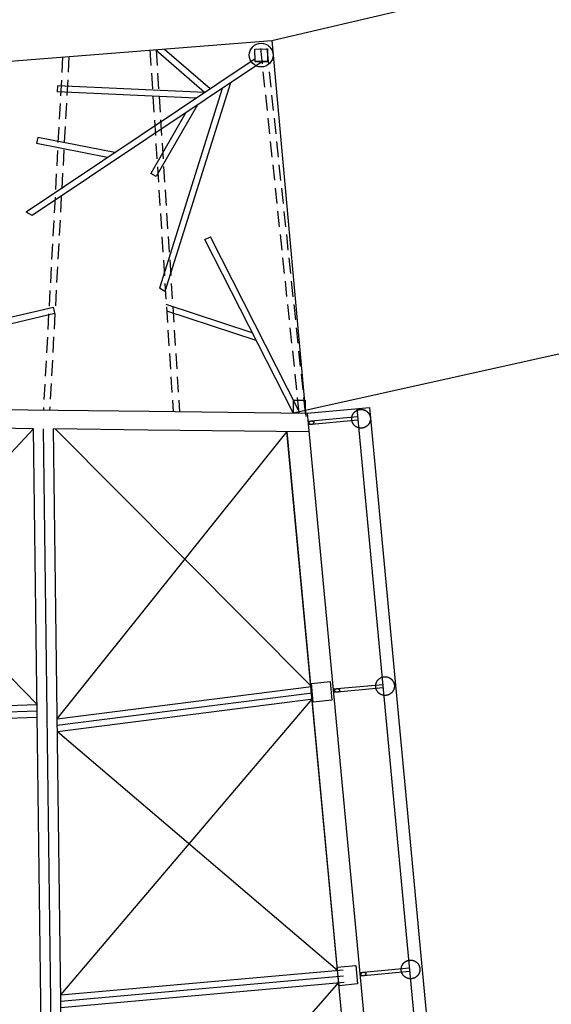
# Model space of a CAD drawing. Units: millimetres. Extents: x -83618 to -83383, y -43200 to -43035.
# Drawn here: x -83482 to -83473, y -43136 to -43121 of the extents above; entities that cross this region are included whole.
import ezdxf

# ---------------------------------------------------------------- set-up
doc = ezdxf.new("R2010")
doc.units = ezdxf.units.MM
doc.header["$MEASUREMENT"] = 0
doc.linetypes.add('HIDDEN', pattern=[0.375, 0.25, -0.125])
for name, color, linetype in [('Campitura', 8, 'Continuous'), ('Fabbricati', 232, 'Continuous'), ('Proiezioni-prospetto', 161, 'Continuous'), ('Prospetto', 7, 'Continuous'), ('Struttura galleria', 4, 'Continuous'), ('Struttura palestra', 4, 'Continuous')]:
    doc.layers.add(name, color=color, linetype=linetype)

# ---------------------------------------------------------------- blocks, each defined once
blk = doc.blocks.new('CC')
at = {"layer": 'Prospetto', "color": 232}
for p, q in [((67.638, 39.955), (73.518, 40.415)), ((73.518, 40.415), (74.061, 34.39)), ((68.564, 34.506), (71.553, 34.473)), ((71.553, 34.473), (74.085, 34.445)), ((74.085, 34.445), (75.081, 34.533)), ((74.085, 34.445), (75.272, 21.791)), ((74.882, 34.514), (76.075, 21.796)), ((75.081, 34.533), (76.274, 21.815)), ((74.097, 34.316), (74.893, 34.39)), ((74.899, 34.331), (74.102, 34.256)), ((69.697, 34.194), (68.561, 34.207)), ((69.989, 11.552), (69.697, 34.194)), ((70.309, 11.554), (70.017, 34.194)), ((74.113, 34.144), (71.531, 34.173)), ((74.921, 21.783), (73.761, 34.148)), ((74.5, 30.025), (75.296, 30.098)), ((75.301, 30.044), (74.505, 29.965)), ((74.926, 25.48), (75.723, 25.554)), ((75.728, 25.494), (74.932, 25.42))]:
    blk.add_line(p, q, dxfattribs=at)

msp = doc.modelspace()

# ---------------------------------------------------------------- linework, layer by layer
at = {"layer": 'Campitura', "linetype": 'Continuous'}
msp.add_circle((-83477.932, -43121.1), 0.19, dxfattribs=at)
at = {"layer": 'Fabbricati'}
for p, q in [((-83477.194, -43126.836), (-83476.006, -43139.49)), ((-83476.397, -43126.767), (-83475.203, -43139.485)), ((-83476.198, -43126.748), (-83475.004, -43139.466)), ((-83479.748, -43127.108), (-83481.262, -43127.087)), ((-83476.357, -43139.498), (-83477.517, -43127.133)), ((-83476.044, -43131.098), (-83476.041, -43131.095)), ((-83476.041, -43131.095), (-83476.038, -43131.093)), ((-83476.038, -43131.093), (-83476.035, -43131.09)), ((-83476.035, -43131.09), (-83476.032, -43131.088)), ((-83476.032, -43131.088), (-83476.029, -43131.086)), ((-83476.029, -43131.086), (-83476.026, -43131.084)), ((-83476.026, -43131.084), (-83476.022, -43131.082)), ((-83476.022, -43131.082), (-83476.019, -43131.08)), ((-83476.019, -43131.08), (-83476.016, -43131.078)), ((-83476.016, -43131.078), (-83476.012, -43131.076)), ((-83476.012, -43131.076), (-83476.009, -43131.075)), ((-83476.009, -43131.075), (-83476.006, -43131.073)), ((-83476.006, -43131.073), (-83476.002, -43131.072)), ((-83476.002, -43131.072), (-83475.999, -43131.071)), ((-83475.999, -43131.071), (-83475.995, -43131.069)), ((-83475.995, -43131.069), (-83475.992, -43131.068)), ((-83475.992, -43131.068), (-83475.988, -43131.067)), ((-83475.988, -43131.067), (-83475.985, -43131.066)), ((-83475.985, -43131.066), (-83475.981, -43131.065)), ((-83475.981, -43131.065), (-83475.978, -43131.064)), ((-83475.978, -43131.064), (-83475.975, -43131.064)), ((-83475.975, -43131.064), (-83475.971, -43131.063)), ((-83475.971, -43131.063), (-83475.968, -43131.063)), ((-83475.968, -43131.063), (-83475.964, -43131.062)), ((-83475.964, -43131.062), (-83475.961, -43131.062)), ((-83475.961, -43131.062), (-83475.957, -43131.061)), ((-83475.957, -43131.061), (-83475.954, -43131.061)), ((-83475.954, -43131.061), (-83475.951, -43131.061)), ((-83475.951, -43131.061), (-83475.947, -43131.061)), ((-83475.947, -43131.061), (-83475.944, -43131.061)), ((-83475.944, -43131.061), (-83475.941, -43131.061)), ((-83475.941, -43131.061), (-83475.937, -43131.061)), ((-83475.937, -43131.061), (-83475.934, -43131.062)), ((-83475.934, -43131.062), (-83475.93, -43131.062)), ((-83475.93, -43131.062), (-83475.927, -43131.062)), ((-83475.927, -43131.062), (-83475.923, -43131.063)), ((-83475.923, -43131.063), (-83475.92, -43131.063)), ((-83475.92, -43131.063), (-83475.916, -43131.064)), ((-83475.916, -43131.064), (-83475.913, -43131.065)), ((-83475.913, -43131.065), (-83475.909, -43131.066)), ((-83475.909, -43131.066), (-83475.906, -43131.067)), ((-83475.906, -43131.067), (-83475.902, -43131.068)), ((-83475.902, -43131.068), (-83475.899, -43131.069)), ((-83475.899, -43131.069), (-83475.895, -43131.07)), ((-83475.895, -43131.07), (-83475.892, -43131.071)), ((-83475.892, -43131.071), (-83475.888, -43131.073)), ((-83475.888, -43131.073), (-83475.885, -43131.074)), ((-83475.885, -43131.074), (-83475.881, -43131.076)), ((-83475.881, -43131.076), (-83475.878, -43131.077)), ((-83475.878, -43131.077), (-83475.875, -43131.079)), ((-83475.875, -43131.079), (-83475.871, -43131.081)), ((-83475.871, -43131.081), (-83475.868, -43131.083)), ((-83475.868, -43131.083), (-83475.865, -43131.085)), ((-83475.865, -43131.085), (-83475.862, -43131.087)), ((-83475.862, -43131.087), (-83475.858, -43131.089)), ((-83475.858, -43131.089), (-83475.855, -43131.092)), ((-83475.855, -43131.092), (-83475.852, -43131.094)), ((-83475.852, -43131.094), (-83475.849, -43131.097)), ((-83475.849, -43131.097), (-83475.846, -43131.099)), ((-83477.127, -43131.168), (-83476.828, -43131.14)), ((-83477.099, -43131.467), (-83477.127, -43131.168)), ((-83476.828, -43131.14), (-83476.801, -43131.439)), ((-83476.096, -43131.199), (-83476.095, -43131.195)), ((-83476.096, -43131.202), (-83476.096, -43131.199)), ((-83476.096, -43131.206), (-83476.096, -43131.202)), ((-83476.096, -43131.209), (-83476.096, -43131.206)), ((-83476.096, -43131.212), (-83476.096, -43131.209)), ((-83476.096, -43131.216), (-83476.096, -43131.212)), ((-83476.096, -43131.219), (-83476.096, -43131.216)), ((-83476.096, -43131.222), (-83476.096, -43131.219)), ((-83476.095, -43131.226), (-83476.096, -43131.222)), ((-83476.095, -43131.192), (-83476.094, -43131.188)), ((-83476.095, -43131.195), (-83476.095, -43131.192)), ((-83476.095, -43131.229), (-83476.095, -43131.226)), ((-83476.095, -43131.233), (-83476.095, -43131.229)), ((-83476.094, -43131.236), (-83476.095, -43131.233)), ((-83476.094, -43131.185), (-83476.093, -43131.181)), ((-83476.094, -43131.188), (-83476.094, -43131.185)), ((-83476.093, -43131.239), (-83476.094, -43131.236)), ((-83476.093, -43131.181), (-83476.092, -43131.178)), ((-83476.093, -43131.243), (-83476.093, -43131.239)), ((-83476.092, -43131.246), (-83476.093, -43131.243)), ((-83476.092, -43131.174), (-83476.091, -43131.171)), ((-83476.092, -43131.178), (-83476.092, -43131.174)), ((-83476.091, -43131.25), (-83476.092, -43131.246)), ((-83476.091, -43131.171), (-83476.09, -43131.167)), ((-83476.09, -43131.253), (-83476.091, -43131.25)), ((-83476.09, -43131.167), (-83476.088, -43131.164)), ((-83476.089, -43131.257), (-83476.09, -43131.253)), ((-83476.088, -43131.164), (-83476.087, -43131.16)), ((-83476.087, -43131.16), (-83476.086, -43131.157)), ((-83476.086, -43131.157), (-83476.085, -43131.153)), ((-83476.085, -43131.153), (-83476.083, -43131.15)), ((-83476.083, -43131.15), (-83476.081, -43131.146)), ((-83476.081, -43131.146), (-83476.08, -43131.143)), ((-83476.08, -43131.143), (-83476.078, -43131.14)), ((-83476.078, -43131.14), (-83476.076, -43131.136)), ((-83476.076, -43131.136), (-83476.074, -43131.133)), ((-83476.074, -43131.133), (-83476.072, -43131.13)), ((-83476.072, -43131.13), (-83476.07, -43131.126)), ((-83476.07, -43131.126), (-83476.068, -43131.123)), ((-83476.068, -43131.123), (-83476.065, -43131.12)), ((-83476.065, -43131.12), (-83476.063, -43131.117)), ((-83476.063, -43131.117), (-83476.061, -43131.114)), ((-83476.061, -43131.114), (-83476.058, -43131.111)), ((-83476.058, -43131.111), (-83476.055, -43131.108)), ((-83476.055, -43131.108), (-83476.053, -43131.105)), ((-83476.053, -43131.105), (-83476.05, -43131.103)), ((-83476.05, -43131.103), (-83476.047, -43131.1)), ((-83476.047, -43131.1), (-83476.044, -43131.098)), ((-83475.846, -43131.099), (-83475.843, -43131.102)), ((-83475.843, -43131.102), (-83475.841, -43131.104)), ((-83475.841, -43131.104), (-83475.838, -43131.107)), ((-83475.838, -43131.107), (-83475.835, -43131.11)), ((-83475.835, -43131.11), (-83475.833, -43131.113)), ((-83475.833, -43131.113), (-83475.83, -43131.116)), ((-83475.83, -43131.116), (-83475.828, -43131.119)), ((-83475.828, -43131.119), (-83475.825, -43131.122)), ((-83475.825, -43131.122), (-83475.823, -43131.125)), ((-83475.823, -43131.125), (-83475.821, -43131.128)), ((-83475.821, -43131.128), (-83475.819, -43131.131)), ((-83475.819, -43131.131), (-83475.817, -43131.135)), ((-83475.817, -43131.135), (-83475.815, -43131.138)), ((-83475.815, -43131.138), (-83475.813, -43131.141)), ((-83475.813, -43131.141), (-83475.812, -43131.145)), ((-83475.812, -43131.145), (-83475.81, -43131.148)), ((-83475.81, -43131.148), (-83475.808, -43131.151)), ((-83475.808, -43131.151), (-83475.807, -43131.155)), ((-83475.807, -43131.155), (-83475.806, -43131.158)), ((-83475.806, -43131.158), (-83475.804, -43131.162)), ((-83475.804, -43131.162), (-83475.803, -43131.165)), ((-83475.803, -43131.255), (-83475.804, -43131.258)), ((-83475.803, -43131.165), (-83475.802, -43131.169)), ((-83475.802, -43131.251), (-83475.803, -43131.255)), ((-83475.802, -43131.169), (-83475.801, -43131.172)), ((-83475.801, -43131.248), (-83475.802, -43131.251)), ((-83475.801, -43131.172), (-83475.8, -43131.176)), ((-83475.8, -43131.244), (-83475.801, -43131.248)), ((-83475.8, -43131.176), (-83475.8, -43131.179)), ((-83475.8, -43131.179), (-83475.799, -43131.183)), ((-83475.799, -43131.241), (-83475.8, -43131.244)), ((-83475.799, -43131.183), (-83475.798, -43131.186)), ((-83475.798, -43131.237), (-83475.799, -43131.241)), ((-83475.798, -43131.186), (-83475.798, -43131.189)), ((-83475.798, -43131.189), (-83475.797, -43131.193)), ((-83475.797, -43131.23), (-83475.798, -43131.234)), ((-83475.798, -43131.234), (-83475.798, -43131.237)), ((-83475.797, -43131.193), (-83475.797, -43131.196)), ((-83475.797, -43131.196), (-83475.797, -43131.2)), ((-83475.797, -43131.2), (-83475.796, -43131.203)), ((-83475.796, -43131.22), (-83475.797, -43131.223)), ((-83475.797, -43131.223), (-83475.797, -43131.227)), ((-83475.797, -43131.227), (-83475.797, -43131.23)), ((-83475.796, -43131.203), (-83475.796, -43131.206)), ((-83475.796, -43131.206), (-83475.796, -43131.21)), ((-83475.796, -43131.21), (-83475.796, -43131.213)), ((-83475.796, -43131.213), (-83475.796, -43131.216)), ((-83475.796, -43131.216), (-83475.796, -43131.22)), ((-83476.088, -43131.26), (-83476.089, -43131.257)), ((-83476.087, -43131.264), (-83476.088, -43131.26)), ((-83476.085, -43131.267), (-83476.087, -43131.264)), ((-83476.084, -43131.271), (-83476.085, -43131.267)), ((-83476.082, -43131.274), (-83476.084, -43131.271)), ((-83476.081, -43131.277), (-83476.082, -43131.274)), ((-83476.079, -43131.281), (-83476.081, -43131.277)), ((-83476.077, -43131.284), (-83476.079, -43131.281)), ((-83476.075, -43131.287), (-83476.077, -43131.284)), ((-83476.073, -43131.291), (-83476.075, -43131.287)), ((-83476.071, -43131.294), (-83476.073, -43131.291)), ((-83476.069, -43131.297), (-83476.071, -43131.294)), ((-83476.067, -43131.3), (-83476.069, -43131.297)), ((-83476.064, -43131.303), (-83476.067, -43131.3)), ((-83476.062, -43131.306), (-83476.064, -43131.303)), ((-83476.06, -43131.309), (-83476.062, -43131.306)), ((-83476.057, -43131.312), (-83476.06, -43131.309)), ((-83476.054, -43131.315), (-83476.057, -43131.312)), ((-83476.052, -43131.318), (-83476.054, -43131.315)), ((-83476.049, -43131.32), (-83476.052, -43131.318)), ((-83476.046, -43131.323), (-83476.049, -43131.32)), ((-83476.043, -43131.325), (-83476.046, -43131.323)), ((-83476.04, -43131.328), (-83476.043, -43131.325)), ((-83476.037, -43131.33), (-83476.04, -43131.328)), ((-83476.034, -43131.333), (-83476.037, -43131.33)), ((-83476.031, -43131.335), (-83476.034, -43131.333)), ((-83476.028, -43131.337), (-83476.031, -43131.335)), ((-83476.024, -43131.339), (-83476.028, -43131.337)), ((-83476.021, -43131.341), (-83476.024, -43131.339)), ((-83476.018, -43131.343), (-83476.021, -43131.341)), ((-83476.014, -43131.345), (-83476.018, -43131.343)), ((-83476.011, -43131.346), (-83476.014, -43131.345)), ((-83476.007, -43131.348), (-83476.011, -43131.346)), ((-83476.004, -43131.349), (-83476.007, -43131.348)), ((-83476, -43131.351), (-83476.004, -43131.349)), ((-83475.997, -43131.352), (-83476, -43131.351)), ((-83475.993, -43131.353), (-83475.997, -43131.352)), ((-83475.99, -43131.354), (-83475.993, -43131.353)), ((-83475.986, -43131.355), (-83475.99, -43131.354)), ((-83475.983, -43131.356), (-83475.986, -43131.355)), ((-83475.979, -43131.357), (-83475.983, -43131.356)), ((-83475.976, -43131.358), (-83475.979, -43131.357)), ((-83475.972, -43131.359), (-83475.976, -43131.358)), ((-83475.969, -43131.359), (-83475.972, -43131.359)), ((-83475.965, -43131.36), (-83475.969, -43131.359)), ((-83475.962, -43131.36), (-83475.965, -43131.36)), ((-83475.958, -43131.361), (-83475.962, -43131.36)), ((-83475.955, -43131.361), (-83475.958, -43131.361)), ((-83475.952, -43131.361), (-83475.955, -43131.361)), ((-83475.948, -43131.361), (-83475.952, -43131.361)), ((-83475.945, -43131.361), (-83475.948, -43131.361)), ((-83475.941, -43131.361), (-83475.945, -43131.361)), ((-83475.938, -43131.361), (-83475.941, -43131.361)), ((-83475.935, -43131.361), (-83475.938, -43131.361)), ((-83475.931, -43131.36), (-83475.935, -43131.361)), ((-83475.928, -43131.36), (-83475.931, -43131.36)), ((-83475.925, -43131.359), (-83475.928, -43131.36)), ((-83475.921, -43131.359), (-83475.925, -43131.359)), ((-83475.918, -43131.358), (-83475.921, -43131.359)), ((-83475.914, -43131.358), (-83475.918, -43131.358)), ((-83475.911, -43131.357), (-83475.914, -43131.358)), ((-83475.907, -43131.356), (-83475.911, -43131.357)), ((-83475.904, -43131.355), (-83475.907, -43131.356)), ((-83475.9, -43131.354), (-83475.904, -43131.355)), ((-83475.897, -43131.353), (-83475.9, -43131.354)), ((-83475.893, -43131.351), (-83475.897, -43131.353)), ((-83475.89, -43131.35), (-83475.893, -43131.351)), ((-83475.887, -43131.349), (-83475.89, -43131.35)), ((-83475.883, -43131.347), (-83475.887, -43131.349)), ((-83475.88, -43131.346), (-83475.883, -43131.347)), ((-83475.876, -43131.344), (-83475.88, -43131.346)), ((-83475.873, -43131.342), (-83475.876, -43131.344)), ((-83475.87, -43131.34), (-83475.873, -43131.342)), ((-83475.867, -43131.338), (-83475.87, -43131.34)), ((-83475.863, -43131.336), (-83475.867, -43131.338)), ((-83475.86, -43131.334), (-83475.863, -43131.336)), ((-83475.857, -43131.332), (-83475.86, -43131.334)), ((-83475.854, -43131.329), (-83475.857, -43131.332)), ((-83475.851, -43131.327), (-83475.854, -43131.329)), ((-83475.848, -43131.324), (-83475.851, -43131.327)), ((-83475.845, -43131.322), (-83475.848, -43131.324)), ((-83475.842, -43131.319), (-83475.845, -43131.322)), ((-83475.84, -43131.317), (-83475.842, -43131.319)), ((-83475.837, -43131.314), (-83475.84, -43131.317)), ((-83475.834, -43131.311), (-83475.837, -43131.314)), ((-83475.832, -43131.308), (-83475.834, -43131.311)), ((-83475.829, -43131.305), (-83475.832, -43131.308)), ((-83475.827, -43131.302), (-83475.829, -43131.305)), ((-83475.824, -43131.299), (-83475.827, -43131.302)), ((-83475.822, -43131.296), (-83475.824, -43131.299)), ((-83475.82, -43131.292), (-83475.822, -43131.296)), ((-83475.818, -43131.289), (-83475.82, -43131.292)), ((-83475.816, -43131.286), (-83475.818, -43131.289)), ((-83475.814, -43131.282), (-83475.816, -43131.286)), ((-83475.812, -43131.279), (-83475.814, -43131.282)), ((-83475.811, -43131.276), (-83475.812, -43131.279)), ((-83475.809, -43131.272), (-83475.811, -43131.276)), ((-83475.808, -43131.269), (-83475.809, -43131.272)), ((-83475.806, -43131.265), (-83475.808, -43131.269)), ((-83475.805, -43131.262), (-83475.806, -43131.265)), ((-83475.804, -43131.258), (-83475.805, -43131.262)), ((-83476.801, -43131.439), (-83477.099, -43131.467)), ((-83476.712, -43135.714), (-83476.413, -43135.686)), ((-83476.684, -43136.012), (-83476.712, -43135.714)), ((-83476.413, -43135.686), (-83476.386, -43135.985)), ((-83476.386, -43135.985), (-83476.684, -43136.012))]:
    msp.add_line(p, q, dxfattribs=at)
at = {"layer": 'Fabbricati', "flags": 128}
for points in [[(-83476.354, -43126.779), (-83476.351, -43126.779), (-83476.348, -43126.778), (-83476.344, -43126.778), (-83476.341, -43126.778), (-83476.337, -43126.777), (-83476.334, -43126.777), (-83476.33, -43126.777), (-83476.327, -43126.777), (-83476.323, -43126.778), (-83476.32, -43126.778), (-83476.316, -43126.778), (-83476.313, -43126.778), (-83476.309, -43126.779), (-83476.305, -43126.78), (-83476.302, -43126.78), (-83476.298, -43126.781), (-83476.294, -43126.782), (-83476.291, -43126.783), (-83476.287, -43126.784), (-83476.284, -43126.785), (-83476.28, -43126.786), (-83476.276, -43126.788), (-83476.273, -43126.789), (-83476.269, -43126.791), (-83476.266, -43126.792), (-83476.262, -43126.794), (-83476.259, -43126.796), (-83476.256, -43126.798), (-83476.252, -43126.8), (-83476.249, -43126.802), (-83476.246, -43126.804), (-83476.243, -43126.806), (-83476.239, -43126.808), (-83476.236, -43126.811), (-83476.233, -43126.813), (-83476.231, -43126.816), (-83476.228, -43126.819), (-83476.225, -43126.821), (-83476.222, -43126.824), (-83476.22, -43126.827), (-83476.217, -43126.83), (-83476.215, -43126.833), (-83476.212, -43126.836), (-83476.21, -43126.839), (-83476.208, -43126.842), (-83476.206, -43126.845), (-83476.204, -43126.848), (-83476.202, -43126.851), (-83476.2, -43126.854), (-83476.198, -43126.858), (-83476.196, -43126.861), (-83476.195, -43126.864), (-83476.193, -43126.868), (-83476.192, -43126.871), (-83476.191, -43126.874), (-83476.189, -43126.878), (-83476.188, -43126.881), (-83476.187, -43126.884), (-83476.186, -43126.888), (-83476.185, -43126.891), (-83476.185, -43126.894), (-83476.184, -43126.898), (-83476.183, -43126.901), (-83476.183, -43126.904), (-83476.182, -43126.907), (-83476.182, -43126.911), (-83476.182, -43126.914), (-83476.181, -43126.918), (-83476.181, -43126.921), (-83476.181, -43126.924), (-83476.181, -43126.928), (-83476.181, -43126.931), (-83476.181, -43126.935), (-83476.181, -43126.939), (-83476.182, -43126.942), (-83476.182, -43126.946), (-83476.183, -43126.949), (-83476.183, -43126.953), (-83476.184, -43126.957), (-83476.185, -43126.96), (-83476.186, -43126.964), (-83476.186, -43126.968), (-83476.188, -43126.971), (-83476.189, -43126.975), (-83476.19, -43126.978), (-83476.191, -43126.982), (-83476.193, -43126.985), (-83476.194, -43126.989), (-83476.196, -43126.992), (-83476.198, -43126.996), (-83476.199, -43126.999), (-83476.201, -43127.003), (-83476.203, -43127.006), (-83476.205, -43127.009), (-83476.208, -43127.013), (-83476.21, -43127.016), (-83476.212, -43127.019), (-83476.215, -43127.022), (-83476.217, -43127.025), (-83476.22, -43127.028), (-83476.222, -43127.031), (-83476.225, -43127.033), (-83476.228, -43127.036), (-83476.23, -43127.039), (-83476.233, -43127.041), (-83476.236, -43127.044), (-83476.239, -43127.046), (-83476.242, -43127.048), (-83476.245, -43127.051), (-83476.249, -43127.053), (-83476.252, -43127.055), (-83476.255, -43127.057), (-83476.258, -43127.058), (-83476.261, -43127.06), (-83476.265, -43127.062), (-83476.268, -43127.063), (-83476.271, -43127.065), (-83476.275, -43127.066), (-83476.278, -43127.068), (-83476.281, -43127.069), (-83476.285, -43127.07), (-83476.288, -43127.071), (-83476.291, -43127.072), (-83476.295, -43127.073), (-83476.298, -43127.074), (-83476.301, -43127.074), (-83476.305, -43127.075), (-83476.308, -43127.076), (-83476.311, -43127.076), (-83476.314, -43127.076), (-83476.318, -43127.077), (-83476.321, -43127.077), (-83476.325, -43127.077), (-83476.328, -43127.077), (-83476.332, -43127.077), (-83476.335, -43127.077), (-83476.339, -43127.077), (-83476.342, -43127.077), (-83476.346, -43127.077), (-83476.349, -43127.076), (-83476.353, -43127.076), (-83476.357, -43127.075), (-83476.36, -43127.074), (-83476.364, -43127.074), (-83476.368, -43127.073), (-83476.371, -43127.072), (-83476.375, -43127.071), (-83476.378, -43127.07), (-83476.382, -43127.068), (-83476.386, -43127.067), (-83476.389, -43127.066), (-83476.393, -43127.064), (-83476.396, -43127.062), (-83476.4, -43127.061), (-83476.403, -43127.059), (-83476.406, -43127.057), (-83476.41, -43127.055), (-83476.413, -43127.053), (-83476.416, -43127.051), (-83476.419, -43127.049), (-83476.422, -43127.046), (-83476.426, -43127.044), (-83476.429, -43127.041), (-83476.431, -43127.039), (-83476.434, -43127.036), (-83476.437, -43127.033), (-83476.44, -43127.031), (-83476.442, -43127.028), (-83476.445, -43127.025), (-83476.447, -43127.022), (-83476.45, -43127.019), (-83476.452, -43127.016), (-83476.454, -43127.013), (-83476.456, -43127.01), (-83476.458, -43127.007), (-83476.46, -43127.003), (-83476.462, -43127), (-83476.464, -43126.997), (-83476.466, -43126.994), (-83476.467, -43126.99), (-83476.469, -43126.987), (-83476.47, -43126.984), (-83476.471, -43126.98), (-83476.472, -43126.977), (-83476.474, -43126.974), (-83476.475, -43126.97), (-83476.476, -43126.967), (-83476.476, -43126.964), (-83476.477, -43126.96), (-83476.478, -43126.957), (-83476.479, -43126.954), (-83476.479, -43126.951), (-83476.48, -43126.947), (-83476.48, -43126.944), (-83476.48, -43126.941), (-83476.481, -43126.937), (-83476.481, -43126.934), (-83476.481, -43126.93), (-83476.481, -43126.927), (-83476.481, -43126.923), (-83476.481, -43126.92), (-83476.481, -43126.916), (-83476.48, -43126.912), (-83476.48, -43126.909), (-83476.479, -43126.905), (-83476.479, -43126.902), (-83476.478, -43126.898), (-83476.477, -43126.894), (-83476.476, -43126.891), (-83476.475, -43126.887), (-83476.474, -43126.883), (-83476.473, -43126.88), (-83476.472, -43126.876), (-83476.471, -43126.873), (-83476.469, -43126.869), (-83476.468, -43126.866), (-83476.466, -43126.862), (-83476.464, -43126.859), (-83476.463, -43126.855), (-83476.461, -43126.852), (-83476.459, -43126.849), (-83476.457, -43126.845), (-83476.454, -43126.842), (-83476.452, -43126.839), (-83476.45, -43126.836), (-83476.447, -43126.833), (-83476.445, -43126.83), (-83476.442, -43126.827), (-83476.44, -43126.824), (-83476.437, -43126.821), (-83476.434, -43126.819), (-83476.431, -43126.816), (-83476.429, -43126.813), (-83476.426, -43126.811), (-83476.423, -43126.809), (-83476.42, -43126.806), (-83476.417, -43126.804), (-83476.413, -43126.802), (-83476.41, -43126.8), (-83476.407, -43126.798), (-83476.404, -43126.796), (-83476.401, -43126.794), (-83476.397, -43126.793), (-83476.394, -43126.791), (-83476.391, -43126.79), (-83476.387, -43126.788), (-83476.384, -43126.787), (-83476.381, -43126.786), (-83476.377, -43126.785), (-83476.374, -43126.784), (-83476.371, -43126.783), (-83476.367, -43126.782), (-83476.364, -43126.781), (-83476.361, -43126.78), (-83476.357, -43126.78), (-83476.354, -43126.779)], [(-83477.088, -43126.989), (-83477.088, -43126.99), (-83477.088, -43126.991), (-83477.088, -43126.992), (-83477.088, -43126.993), (-83477.089, -43126.993), (-83477.089, -43126.994), (-83477.089, -43126.995), (-83477.089, -43126.996), (-83477.089, -43126.997), (-83477.09, -43126.997), (-83477.09, -43126.998), (-83477.09, -43126.999), (-83477.09, -43127), (-83477.091, -43127), (-83477.091, -43127.001), (-83477.091, -43127.002), (-83477.092, -43127.003), (-83477.092, -43127.003), (-83477.093, -43127.004), (-83477.093, -43127.005), (-83477.094, -43127.005), (-83477.094, -43127.006), (-83477.095, -43127.007), (-83477.095, -43127.007), (-83477.096, -43127.008), (-83477.096, -43127.009), (-83477.097, -43127.009), (-83477.098, -43127.01), (-83477.098, -43127.01), (-83477.099, -43127.011), (-83477.1, -43127.011), (-83477.1, -43127.012), (-83477.101, -43127.012), (-83477.102, -43127.013), (-83477.102, -43127.013), (-83477.103, -43127.014), (-83477.104, -43127.014), (-83477.104, -43127.015), (-83477.105, -43127.015), (-83477.106, -43127.016), (-83477.107, -43127.016), (-83477.107, -43127.016), (-83477.108, -43127.017), (-83477.109, -43127.017), (-83477.11, -43127.017), (-83477.11, -43127.018), (-83477.111, -43127.018), (-83477.112, -43127.018), (-83477.113, -43127.019), (-83477.113, -43127.019), (-83477.114, -43127.019), (-83477.115, -43127.019), (-83477.116, -43127.02), (-83477.117, -43127.02), (-83477.117, -43127.02), (-83477.118, -43127.02), (-83477.119, -43127.02), (-83477.12, -43127.02), (-83477.121, -43127.021), (-83477.122, -43127.021), (-83477.122, -43127.021), (-83477.123, -43127.021), (-83477.124, -43127.021), (-83477.125, -43127.021), (-83477.127, -43127.021), (-83477.127, -43127.021), (-83477.128, -43127.021), (-83477.129, -43127.021), (-83477.13, -43127.021), (-83477.131, -43127.021), (-83477.132, -43127.021), (-83477.132, -43127.021), (-83477.133, -43127.021), (-83477.134, -43127.021), (-83477.135, -43127.02), (-83477.136, -43127.02), (-83477.137, -43127.02), (-83477.137, -43127.02), (-83477.138, -43127.02), (-83477.139, -43127.02), (-83477.14, -43127.019), (-83477.141, -43127.019), (-83477.141, -43127.019), (-83477.142, -43127.019), (-83477.143, -43127.018), (-83477.144, -43127.018), (-83477.145, -43127.018), (-83477.145, -43127.017), (-83477.146, -43127.017), (-83477.147, -43127.017), (-83477.148, -43127.016), (-83477.148, -43127.016), (-83477.149, -43127.015), (-83477.15, -43127.015), (-83477.15, -43127.015), (-83477.151, -43127.014), (-83477.152, -43127.014), (-83477.152, -43127.013), (-83477.153, -43127.013), (-83477.154, -43127.012), (-83477.154, -43127.012), (-83477.155, -43127.011), (-83477.156, -43127.01), (-83477.156, -43127.01), (-83477.157, -43127.009), (-83477.157, -43127.009), (-83477.158, -43127.008), (-83477.158, -43127.007), (-83477.159, -43127.007), (-83477.159, -43127.006), (-83477.16, -43127.005), (-83477.16, -43127.005), (-83477.161, -43127.004), (-83477.161, -43127.003), (-83477.161, -43127.002), (-83477.162, -43127.002), (-83477.162, -43127.001), (-83477.162, -43127), (-83477.163, -43126.999), (-83477.163, -43126.998), (-83477.163, -43126.998), (-83477.163, -43126.997), (-83477.163, -43126.996), (-83477.163, -43126.996), (-83477.163, -43126.995), (-83477.164, -43126.995), (-83477.164, -43126.994), (-83477.164, -43126.994), (-83477.164, -43126.993), (-83477.164, -43126.993), (-83477.164, -43126.993), (-83477.164, -43126.992), (-83477.164, -43126.991), (-83477.164, -43126.99), (-83477.163, -43126.989), (-83477.163, -43126.988), (-83477.163, -43126.988), (-83477.163, -43126.987), (-83477.163, -43126.986), (-83477.163, -43126.985), (-83477.162, -43126.984), (-83477.162, -43126.984), (-83477.162, -43126.983), (-83477.162, -43126.982), (-83477.161, -43126.981), (-83477.161, -43126.981), (-83477.16, -43126.98), (-83477.16, -43126.979), (-83477.16, -43126.978), (-83477.159, -43126.978), (-83477.159, -43126.977), (-83477.158, -43126.976), (-83477.158, -43126.976), (-83477.157, -43126.975), (-83477.157, -43126.974), (-83477.156, -43126.974), (-83477.155, -43126.973), (-83477.155, -43126.973), (-83477.154, -43126.972), (-83477.154, -43126.971), (-83477.153, -43126.971), (-83477.152, -43126.97), (-83477.152, -43126.97), (-83477.151, -43126.969), (-83477.15, -43126.969), (-83477.15, -43126.968), (-83477.149, -43126.968), (-83477.148, -43126.967), (-83477.148, -43126.967), (-83477.147, -43126.967), (-83477.146, -43126.966), (-83477.145, -43126.966), (-83477.145, -43126.965), (-83477.144, -43126.965), (-83477.143, -43126.965), (-83477.142, -43126.964), (-83477.142, -43126.964), (-83477.141, -43126.964), (-83477.14, -43126.964), (-83477.139, -43126.963), (-83477.138, -43126.963), (-83477.138, -43126.963), (-83477.137, -43126.963), (-83477.136, -43126.962), (-83477.135, -43126.962), (-83477.134, -43126.962), (-83477.134, -43126.962), (-83477.133, -43126.962), (-83477.132, -43126.961), (-83477.131, -43126.961), (-83477.13, -43126.961), (-83477.129, -43126.961), (-83477.129, -43126.961), (-83477.128, -43126.961), (-83477.127, -43126.961), (-83477.126, -43126.961), (-83477.125, -43126.961), (-83477.124, -43126.961), (-83477.124, -43126.961), (-83477.123, -43126.961), (-83477.122, -43126.961), (-83477.121, -43126.961), (-83477.12, -43126.961), (-83477.119, -43126.961), (-83477.119, -43126.961), (-83477.118, -43126.961), (-83477.117, -43126.961), (-83477.116, -43126.962), (-83477.115, -43126.962), (-83477.115, -43126.962), (-83477.114, -43126.962), (-83477.113, -43126.962), (-83477.112, -43126.962), (-83477.111, -43126.963), (-83477.111, -43126.963), (-83477.11, -43126.963), (-83477.109, -43126.964), (-83477.108, -43126.964), (-83477.107, -43126.964), (-83477.107, -43126.964), (-83477.106, -43126.965), (-83477.105, -43126.965), (-83477.104, -43126.966), (-83477.104, -43126.966), (-83477.103, -43126.966), (-83477.102, -43126.967), (-83477.101, -43126.967), (-83477.101, -43126.968), (-83477.1, -43126.968), (-83477.099, -43126.969), (-83477.099, -43126.969), (-83477.098, -43126.97), (-83477.098, -43126.97), (-83477.097, -43126.971), (-83477.096, -43126.971), (-83477.096, -43126.972), (-83477.095, -43126.973), (-83477.095, -43126.973), (-83477.094, -43126.974), (-83477.094, -43126.974), (-83477.093, -43126.975), (-83477.093, -43126.976), (-83477.092, -43126.977), (-83477.092, -43126.977), (-83477.091, -43126.978), (-83477.091, -43126.979), (-83477.09, -43126.979), (-83477.09, -43126.98), (-83477.09, -43126.981), (-83477.09, -43126.982), (-83477.089, -43126.983), (-83477.089, -43126.983), (-83477.089, -43126.984), (-83477.089, -43126.985), (-83477.089, -43126.985), (-83477.089, -43126.986), (-83477.088, -43126.986), (-83477.088, -43126.987), (-83477.088, -43126.987), (-83477.088, -43126.988), (-83477.088, -43126.988), (-83477.088, -43126.988), (-83477.088, -43126.989), (-83477.088, -43126.989)], [(-83476.676, -43131.279), (-83476.676, -43131.279), (-83476.676, -43131.28), (-83476.677, -43131.281), (-83476.677, -43131.282), (-83476.677, -43131.283), (-83476.677, -43131.284), (-83476.677, -43131.284), (-83476.677, -43131.285), (-83476.677, -43131.286), (-83476.678, -43131.287), (-83476.678, -43131.288), (-83476.678, -43131.288), (-83476.679, -43131.289), (-83476.679, -43131.29), (-83476.679, -43131.291), (-83476.68, -43131.291), (-83476.68, -43131.292), (-83476.681, -43131.293), (-83476.681, -43131.294), (-83476.681, -43131.294), (-83476.682, -43131.295), (-83476.682, -43131.296), (-83476.683, -43131.296), (-83476.684, -43131.297), (-83476.684, -43131.298), (-83476.685, -43131.298), (-83476.685, -43131.299), (-83476.686, -43131.299), (-83476.686, -43131.3), (-83476.687, -43131.3), (-83476.688, -43131.301), (-83476.688, -43131.301), (-83476.689, -43131.302), (-83476.69, -43131.302), (-83476.69, -43131.303), (-83476.691, -43131.303), (-83476.692, -43131.304), (-83476.693, -43131.304), (-83476.693, -43131.305), (-83476.694, -43131.305), (-83476.695, -43131.305), (-83476.695, -43131.306), (-83476.696, -43131.306), (-83476.697, -43131.307), (-83476.698, -43131.307), (-83476.699, -43131.307), (-83476.699, -43131.307), (-83476.7, -43131.308), (-83476.701, -43131.308), (-83476.702, -43131.308), (-83476.702, -43131.309), (-83476.703, -43131.309), (-83476.704, -43131.309), (-83476.705, -43131.309), (-83476.706, -43131.309), (-83476.707, -43131.31), (-83476.707, -43131.31), (-83476.708, -43131.31), (-83476.709, -43131.31), (-83476.71, -43131.31), (-83476.711, -43131.31), (-83476.712, -43131.31), (-83476.712, -43131.31), (-83476.713, -43131.31), (-83476.715, -43131.31), (-83476.716, -43131.31), (-83476.716, -43131.31), (-83476.717, -43131.31), (-83476.718, -43131.31), (-83476.719, -43131.31), (-83476.72, -43131.31), (-83476.721, -43131.31), (-83476.721, -43131.31), (-83476.722, -43131.31), (-83476.723, -43131.31), (-83476.724, -43131.31), (-83476.725, -43131.31), (-83476.726, -43131.309), (-83476.726, -43131.309), (-83476.727, -43131.309), (-83476.728, -43131.309), (-83476.729, -43131.309), (-83476.73, -43131.308), (-83476.73, -43131.308), (-83476.731, -43131.308), (-83476.732, -43131.307), (-83476.733, -43131.307), (-83476.734, -43131.307), (-83476.734, -43131.306), (-83476.735, -43131.306), (-83476.736, -43131.306), (-83476.737, -43131.305), (-83476.737, -43131.305), (-83476.738, -43131.305), (-83476.739, -43131.304), (-83476.739, -43131.304), (-83476.74, -43131.303), (-83476.741, -43131.303), (-83476.741, -43131.302), (-83476.742, -43131.302), (-83476.743, -43131.301), (-83476.743, -43131.301), (-83476.744, -43131.3), (-83476.744, -43131.299), (-83476.745, -43131.299), (-83476.746, -43131.298), (-83476.746, -43131.297), (-83476.747, -43131.297), (-83476.747, -43131.296), (-83476.748, -43131.295), (-83476.748, -43131.295), (-83476.748, -43131.294), (-83476.749, -43131.293), (-83476.749, -43131.293), (-83476.75, -43131.292), (-83476.75, -43131.291), (-83476.75, -43131.29), (-83476.751, -43131.289), (-83476.751, -43131.289), (-83476.751, -43131.288), (-83476.751, -43131.287), (-83476.751, -43131.286), (-83476.752, -43131.285), (-83476.752, -43131.285), (-83476.752, -43131.285), (-83476.752, -43131.284), (-83476.752, -43131.284), (-83476.752, -43131.283), (-83476.752, -43131.283), (-83476.752, -43131.283), (-83476.752, -43131.282), (-83476.752, -43131.281), (-83476.752, -43131.28), (-83476.752, -43131.28), (-83476.752, -43131.279), (-83476.752, -43131.278), (-83476.751, -43131.277), (-83476.751, -43131.276), (-83476.751, -43131.276), (-83476.751, -43131.275), (-83476.751, -43131.274), (-83476.75, -43131.273), (-83476.75, -43131.272), (-83476.75, -43131.272), (-83476.749, -43131.271), (-83476.749, -43131.27), (-83476.749, -43131.269), (-83476.748, -43131.269), (-83476.748, -43131.268), (-83476.747, -43131.267), (-83476.747, -43131.266), (-83476.746, -43131.266), (-83476.746, -43131.265), (-83476.745, -43131.265), (-83476.745, -43131.264), (-83476.744, -43131.263), (-83476.744, -43131.263), (-83476.743, -43131.262), (-83476.742, -43131.261), (-83476.742, -43131.261), (-83476.741, -43131.26), (-83476.741, -43131.26), (-83476.74, -43131.259), (-83476.739, -43131.259), (-83476.739, -43131.258), (-83476.738, -43131.258), (-83476.737, -43131.257), (-83476.737, -43131.257), (-83476.736, -43131.257), (-83476.735, -43131.256), (-83476.734, -43131.256), (-83476.734, -43131.255), (-83476.733, -43131.255), (-83476.732, -43131.255), (-83476.731, -43131.254), (-83476.731, -43131.254), (-83476.73, -43131.254), (-83476.729, -43131.253), (-83476.728, -43131.253), (-83476.727, -43131.253), (-83476.727, -43131.252), (-83476.726, -43131.252), (-83476.725, -43131.252), (-83476.724, -43131.252), (-83476.723, -43131.252), (-83476.723, -43131.251), (-83476.722, -43131.251), (-83476.721, -43131.251), (-83476.72, -43131.251), (-83476.719, -43131.251), (-83476.719, -43131.251), (-83476.718, -43131.251), (-83476.717, -43131.251), (-83476.716, -43131.25), (-83476.715, -43131.25), (-83476.714, -43131.25), (-83476.714, -43131.25), (-83476.713, -43131.25), (-83476.712, -43131.25), (-83476.711, -43131.25), (-83476.71, -43131.25), (-83476.709, -43131.25), (-83476.709, -43131.25), (-83476.708, -43131.251), (-83476.707, -43131.251), (-83476.706, -43131.251), (-83476.705, -43131.251), (-83476.704, -43131.251), (-83476.704, -43131.251), (-83476.703, -43131.251), (-83476.702, -43131.252), (-83476.701, -43131.252), (-83476.7, -43131.252), (-83476.7, -43131.252), (-83476.699, -43131.252), (-83476.698, -43131.253), (-83476.697, -43131.253), (-83476.696, -43131.253), (-83476.696, -43131.254), (-83476.695, -43131.254), (-83476.694, -43131.254), (-83476.693, -43131.255), (-83476.693, -43131.255), (-83476.692, -43131.255), (-83476.691, -43131.256), (-83476.69, -43131.256), (-83476.69, -43131.257), (-83476.689, -43131.257), (-83476.688, -43131.258), (-83476.688, -43131.258), (-83476.687, -43131.259), (-83476.686, -43131.259), (-83476.686, -43131.26), (-83476.685, -43131.26), (-83476.684, -43131.261), (-83476.684, -43131.261), (-83476.683, -43131.262), (-83476.683, -43131.263), (-83476.682, -43131.263), (-83476.682, -43131.264), (-83476.681, -43131.265), (-83476.681, -43131.265), (-83476.68, -43131.266), (-83476.68, -43131.267), (-83476.679, -43131.267), (-83476.679, -43131.268), (-83476.679, -43131.269), (-83476.678, -43131.27), (-83476.678, -43131.27), (-83476.678, -43131.271), (-83476.678, -43131.272), (-83476.677, -43131.273), (-83476.677, -43131.274), (-83476.677, -43131.274), (-83476.677, -43131.275), (-83476.677, -43131.275), (-83476.677, -43131.276), (-83476.677, -43131.276), (-83476.677, -43131.277), (-83476.677, -43131.277), (-83476.677, -43131.277), (-83476.676, -43131.278), (-83476.676, -43131.278), (-83476.676, -43131.279)], [(-83475.533, -43135.901), (-83475.536, -43135.902), (-83475.539, -43135.902), (-83475.543, -43135.901), (-83475.546, -43135.901), (-83475.55, -43135.901), (-83475.553, -43135.901), (-83475.557, -43135.9), (-83475.56, -43135.9), (-83475.564, -43135.899), (-83475.567, -43135.899), (-83475.571, -43135.898), (-83475.574, -43135.897), (-83475.578, -43135.896), (-83475.581, -43135.895), (-83475.585, -43135.894), (-83475.588, -43135.893), (-83475.592, -43135.891), (-83475.595, -43135.89), (-83475.599, -43135.888), (-83475.602, -43135.887), (-83475.606, -43135.885), (-83475.609, -43135.883), (-83475.612, -43135.882), (-83475.616, -43135.88), (-83475.619, -43135.878), (-83475.622, -43135.875), (-83475.625, -43135.873), (-83475.628, -43135.871), (-83475.631, -43135.869), (-83475.634, -43135.866), (-83475.637, -43135.863), (-83475.64, -43135.861), (-83475.643, -43135.858), (-83475.646, -43135.855), (-83475.648, -43135.853), (-83475.651, -43135.85), (-83475.653, -43135.847), (-83475.656, -43135.844), (-83475.658, -43135.841), (-83475.66, -43135.838), (-83475.663, -43135.834), (-83475.665, -43135.831), (-83475.667, -43135.828), (-83475.668, -43135.825), (-83475.67, -43135.821), (-83475.672, -43135.818), (-83475.674, -43135.814), (-83475.675, -43135.811), (-83475.677, -43135.808), (-83475.678, -43135.804), (-83475.679, -43135.801), (-83475.68, -43135.797), (-83475.681, -43135.794), (-83475.682, -43135.79), (-83475.683, -43135.787), (-83475.684, -43135.783), (-83475.685, -43135.78), (-83475.685, -43135.777), (-83475.686, -43135.773), (-83475.686, -43135.77), (-83475.687, -43135.766), (-83475.687, -43135.763), (-83475.687, -43135.76), (-83475.687, -43135.756), (-83475.687, -43135.753), (-83475.687, -43135.75), (-83475.687, -43135.746), (-83475.687, -43135.743), (-83475.687, -43135.739), (-83475.687, -43135.736), (-83475.686, -43135.732), (-83475.686, -43135.729), (-83475.685, -43135.725), (-83475.684, -43135.722), (-83475.684, -43135.718), (-83475.683, -43135.715), (-83475.682, -43135.711), (-83475.681, -43135.708), (-83475.68, -43135.704), (-83475.679, -43135.701), (-83475.677, -43135.697), (-83475.676, -43135.694), (-83475.674, -43135.69), (-83475.673, -43135.687), (-83475.671, -43135.683), (-83475.669, -43135.68), (-83475.667, -43135.677), (-83475.665, -43135.673), (-83475.663, -43135.67), (-83475.661, -43135.667), (-83475.659, -43135.664), (-83475.657, -43135.661), (-83475.654, -43135.658), (-83475.652, -43135.655), (-83475.649, -43135.652), (-83475.647, -43135.649), (-83475.644, -43135.646), (-83475.641, -43135.643), (-83475.638, -43135.641), (-83475.636, -43135.638), (-83475.633, -43135.636), (-83475.63, -43135.633), (-83475.627, -43135.631), (-83475.623, -43135.629), (-83475.62, -43135.626), (-83475.617, -43135.624), (-83475.614, -43135.622), (-83475.61, -43135.621), (-83475.607, -43135.619), (-83475.604, -43135.617), (-83475.6, -43135.615), (-83475.597, -43135.614), (-83475.594, -43135.612), (-83475.59, -43135.611), (-83475.587, -43135.61), (-83475.583, -43135.609), (-83475.58, -43135.608), (-83475.576, -43135.607), (-83475.573, -43135.606), (-83475.569, -43135.605), (-83475.566, -43135.604), (-83475.562, -43135.604), (-83475.559, -43135.603), (-83475.556, -43135.603), (-83475.552, -43135.602), (-83475.549, -43135.602), (-83475.545, -43135.602), (-83475.542, -43135.602), (-83475.539, -43135.602), (-83475.535, -43135.602), (-83475.532, -43135.602), (-83475.529, -43135.602), (-83475.525, -43135.602), (-83475.522, -43135.602), (-83475.518, -43135.603), (-83475.515, -43135.603), (-83475.511, -43135.604), (-83475.508, -43135.605), (-83475.504, -43135.605), (-83475.501, -43135.606), (-83475.497, -43135.607), (-83475.494, -43135.608), (-83475.49, -43135.609), (-83475.487, -43135.61), (-83475.483, -43135.612), (-83475.48, -43135.613), (-83475.476, -43135.615), (-83475.473, -43135.616), (-83475.469, -43135.618), (-83475.466, -43135.62), (-83475.463, -43135.622), (-83475.459, -43135.624), (-83475.456, -43135.626), (-83475.453, -43135.628), (-83475.45, -43135.63), (-83475.447, -43135.632), (-83475.444, -43135.635), (-83475.441, -43135.637), (-83475.438, -43135.64), (-83475.435, -43135.642), (-83475.432, -43135.645), (-83475.429, -43135.648), (-83475.427, -43135.651), (-83475.424, -43135.653), (-83475.421, -43135.656), (-83475.419, -43135.659), (-83475.417, -43135.662), (-83475.414, -43135.666), (-83475.412, -43135.669), (-83475.41, -43135.672), (-83475.408, -43135.675), (-83475.406, -43135.679), (-83475.405, -43135.682), (-83475.403, -43135.685), (-83475.401, -43135.689), (-83475.4, -43135.692), (-83475.398, -43135.695), (-83475.397, -43135.699), (-83475.396, -43135.702), (-83475.395, -43135.706), (-83475.394, -43135.709), (-83475.393, -43135.713), (-83475.392, -43135.716), (-83475.391, -43135.72), (-83475.39, -43135.723), (-83475.39, -43135.727), (-83475.389, -43135.73), (-83475.389, -43135.733), (-83475.388, -43135.737), (-83475.388, -43135.74), (-83475.388, -43135.744), (-83475.388, -43135.747), (-83475.387, -43135.75), (-83475.387, -43135.754), (-83475.388, -43135.757), (-83475.388, -43135.76), (-83475.388, -43135.764), (-83475.388, -43135.767), (-83475.389, -43135.771), (-83475.389, -43135.774), (-83475.39, -43135.778), (-83475.39, -43135.781), (-83475.391, -43135.785), (-83475.392, -43135.788), (-83475.393, -43135.792), (-83475.394, -43135.795), (-83475.395, -43135.799), (-83475.396, -43135.802), (-83475.398, -43135.806), (-83475.399, -43135.809), (-83475.401, -43135.813), (-83475.402, -43135.816), (-83475.404, -43135.82), (-83475.406, -43135.823), (-83475.407, -43135.826), (-83475.409, -43135.83), (-83475.411, -43135.833), (-83475.414, -43135.836), (-83475.416, -43135.839), (-83475.418, -43135.842), (-83475.42, -43135.845), (-83475.423, -43135.848), (-83475.425, -43135.851), (-83475.428, -43135.854), (-83475.431, -43135.857), (-83475.434, -43135.86), (-83475.436, -43135.862), (-83475.439, -43135.865), (-83475.442, -43135.867), (-83475.445, -43135.87), (-83475.448, -43135.872), (-83475.451, -43135.874), (-83475.455, -43135.877), (-83475.458, -43135.879), (-83475.461, -43135.881), (-83475.464, -43135.883), (-83475.468, -43135.884), (-83475.471, -43135.886), (-83475.474, -43135.888), (-83475.478, -43135.889), (-83475.481, -43135.891), (-83475.485, -43135.892), (-83475.488, -43135.893), (-83475.492, -43135.894), (-83475.495, -43135.895), (-83475.499, -43135.896), (-83475.502, -43135.897), (-83475.506, -43135.898), (-83475.509, -43135.899), (-83475.512, -43135.899), (-83475.516, -43135.9), (-83475.519, -43135.9), (-83475.523, -43135.901), (-83475.526, -43135.901), (-83475.529, -43135.901), (-83475.533, -43135.901)], [(-83476.254, -43135.824), (-83476.254, -43135.824), (-83476.254, -43135.824), (-83476.254, -43135.825), (-83476.254, -43135.825), (-83476.254, -43135.826), (-83476.254, -43135.826), (-83476.254, -43135.827), (-83476.254, -43135.827), (-83476.254, -43135.827), (-83476.254, -43135.828), (-83476.254, -43135.828), (-83476.254, -43135.829), (-83476.255, -43135.829), (-83476.255, -43135.83), (-83476.255, -43135.83), (-83476.255, -43135.83), (-83476.255, -43135.831), (-83476.255, -43135.832), (-83476.256, -43135.833), (-83476.256, -43135.834), (-83476.256, -43135.834), (-83476.257, -43135.835), (-83476.257, -43135.836), (-83476.258, -43135.837), (-83476.258, -43135.837), (-83476.259, -43135.838), (-83476.259, -43135.839), (-83476.26, -43135.839), (-83476.26, -43135.84), (-83476.261, -43135.841), (-83476.261, -43135.841), (-83476.262, -43135.842), (-83476.262, -43135.843), (-83476.263, -43135.843), (-83476.264, -43135.844), (-83476.264, -43135.844), (-83476.265, -43135.845), (-83476.266, -43135.846), (-83476.266, -43135.846), (-83476.267, -43135.847), (-83476.268, -43135.847), (-83476.268, -43135.848), (-83476.269, -43135.848), (-83476.27, -43135.849), (-83476.271, -43135.849), (-83476.271, -43135.849), (-83476.272, -43135.85), (-83476.273, -43135.85), (-83476.274, -43135.851), (-83476.274, -43135.851), (-83476.275, -43135.851), (-83476.276, -43135.852), (-83476.277, -43135.852), (-83476.278, -43135.852), (-83476.279, -43135.853), (-83476.281, -43135.853), (-83476.282, -43135.854), (-83476.284, -43135.854), (-83476.286, -43135.855), (-83476.288, -43135.855), (-83476.289, -43135.855), (-83476.291, -43135.855), (-83476.293, -43135.855), (-83476.294, -43135.856), (-83476.296, -43135.856), (-83476.298, -43135.856), (-83476.3, -43135.855), (-83476.301, -43135.855), (-83476.303, -43135.855), (-83476.304, -43135.855), (-83476.305, -43135.855), (-83476.306, -43135.855), (-83476.306, -43135.854), (-83476.307, -43135.854), (-83476.308, -43135.854), (-83476.309, -43135.854), (-83476.31, -43135.854), (-83476.311, -43135.853), (-83476.311, -43135.853), (-83476.312, -43135.853), (-83476.313, -43135.853), (-83476.314, -43135.852), (-83476.315, -43135.852), (-83476.315, -43135.852), (-83476.316, -43135.851), (-83476.317, -43135.851), (-83476.318, -43135.85), (-83476.318, -43135.85), (-83476.319, -43135.85), (-83476.32, -43135.849), (-83476.321, -43135.849), (-83476.321, -43135.848), (-83476.322, -43135.848), (-83476.323, -43135.847), (-83476.323, -43135.847), (-83476.324, -43135.846), (-83476.325, -43135.845), (-83476.325, -43135.845), (-83476.326, -43135.844), (-83476.327, -43135.844), (-83476.327, -43135.843), (-83476.328, -43135.842), (-83476.328, -43135.842), (-83476.329, -43135.841), (-83476.329, -43135.84), (-83476.33, -43135.84), (-83476.33, -43135.839), (-83476.331, -43135.838), (-83476.331, -43135.837), (-83476.331, -43135.837), (-83476.331, -43135.837), (-83476.332, -43135.836), (-83476.332, -43135.836), (-83476.332, -43135.835), (-83476.332, -43135.835), (-83476.332, -43135.835), (-83476.332, -43135.834), (-83476.332, -43135.834), (-83476.333, -43135.833), (-83476.333, -43135.833), (-83476.333, -43135.833), (-83476.333, -43135.832), (-83476.333, -43135.832), (-83476.333, -43135.831), (-83476.333, -43135.831), (-83476.333, -43135.83), (-83476.333, -43135.83), (-83476.333, -43135.83), (-83476.333, -43135.829), (-83476.333, -43135.829), (-83476.333, -43135.828), (-83476.333, -43135.828), (-83476.333, -43135.827), (-83476.333, -43135.827), (-83476.333, -43135.827), (-83476.333, -43135.826), (-83476.333, -43135.826), (-83476.333, -43135.825), (-83476.333, -43135.825), (-83476.333, -43135.824), (-83476.333, -43135.824), (-83476.333, -43135.824), (-83476.333, -43135.823), (-83476.333, -43135.823), (-83476.333, -43135.822), (-83476.333, -43135.822), (-83476.333, -43135.821), (-83476.333, -43135.821), (-83476.333, -43135.821), (-83476.332, -43135.82), (-83476.332, -43135.819), (-83476.332, -43135.818), (-83476.331, -43135.817), (-83476.331, -43135.817), (-83476.331, -43135.816), (-83476.33, -43135.815), (-83476.33, -43135.814), (-83476.329, -43135.814), (-83476.329, -43135.813), (-83476.328, -43135.812), (-83476.328, -43135.811), (-83476.327, -43135.811), (-83476.327, -43135.81), (-83476.326, -43135.809), (-83476.326, -43135.809), (-83476.325, -43135.808), (-83476.324, -43135.808), (-83476.324, -43135.807), (-83476.323, -43135.806), (-83476.322, -43135.806), (-83476.322, -43135.805), (-83476.321, -43135.805), (-83476.32, -43135.804), (-83476.32, -43135.804), (-83476.319, -43135.803), (-83476.318, -43135.803), (-83476.318, -43135.802), (-83476.317, -43135.802), (-83476.316, -43135.802), (-83476.315, -43135.801), (-83476.315, -43135.801), (-83476.314, -43135.8), (-83476.313, -43135.8), (-83476.312, -43135.8), (-83476.311, -43135.799), (-83476.311, -43135.799), (-83476.31, -43135.799), (-83476.308, -43135.798), (-83476.307, -43135.798), (-83476.305, -43135.797), (-83476.303, -43135.797), (-83476.302, -43135.796), (-83476.3, -43135.796), (-83476.298, -43135.796), (-83476.296, -43135.796), (-83476.295, -43135.795), (-83476.293, -43135.795), (-83476.291, -43135.795), (-83476.29, -43135.795), (-83476.288, -43135.796), (-83476.286, -43135.796), (-83476.284, -43135.796), (-83476.284, -43135.796), (-83476.283, -43135.796), (-83476.282, -43135.796), (-83476.281, -43135.796), (-83476.28, -43135.797), (-83476.279, -43135.797), (-83476.279, -43135.797), (-83476.278, -43135.797), (-83476.277, -43135.798), (-83476.276, -43135.798), (-83476.275, -43135.798), (-83476.274, -43135.798), (-83476.274, -43135.799), (-83476.273, -43135.799), (-83476.272, -43135.799), (-83476.271, -43135.8), (-83476.27, -43135.8), (-83476.27, -43135.801), (-83476.269, -43135.801), (-83476.268, -43135.801), (-83476.267, -43135.802), (-83476.267, -43135.802), (-83476.266, -43135.803), (-83476.265, -43135.803), (-83476.265, -43135.804), (-83476.264, -43135.804), (-83476.263, -43135.805), (-83476.263, -43135.805), (-83476.262, -43135.806), (-83476.261, -43135.807), (-83476.261, -43135.807), (-83476.26, -43135.808), (-83476.26, -43135.809), (-83476.259, -43135.809), (-83476.259, -43135.81), (-83476.258, -43135.811), (-83476.258, -43135.811), (-83476.257, -43135.812), (-83476.257, -43135.813), (-83476.256, -43135.814), (-83476.256, -43135.814), (-83476.256, -43135.814), (-83476.256, -43135.815), (-83476.256, -43135.815), (-83476.256, -43135.816), (-83476.255, -43135.816), (-83476.255, -43135.816), (-83476.255, -43135.817), (-83476.255, -43135.817), (-83476.255, -43135.818), (-83476.255, -43135.818), (-83476.255, -43135.818), (-83476.255, -43135.819), (-83476.254, -43135.819), (-83476.254, -43135.82), (-83476.254, -43135.82), (-83476.254, -43135.821), (-83476.254, -43135.821), (-83476.254, -43135.821), (-83476.254, -43135.822), (-83476.254, -43135.822), (-83476.254, -43135.823), (-83476.254, -43135.823), (-83476.254, -43135.824)]]:
    msp.add_lwpolyline(points, dxfattribs=at)
at = {"layer": 'Proiezioni-prospetto', "linetype": 'Continuous'}
for p, q in [((-83477.761, -43120.866), (-83467.089, -43118.343)), ((-83477.421, -43126.834), (-83463.55, -43123.754))]:
    msp.add_line(p, q, dxfattribs=at)
at = {"layer": 'Struttura galleria', "linetype": 'HIDDEN'}
for p, q in [((-83477.321, -43126.835), (-83477.948, -43120.9)), ((-83477.221, -43126.836), (-83477.849, -43120.889)), ((-83481.114, -43121.129), (-83481.423, -43126.789)), ((-83481.013, -43121.122), (-83481.323, -43126.79)), ((-83479.716, -43121.017), (-83479.342, -43126.812)), ((-83479.616, -43121.015), (-83479.242, -43126.813))]:
    msp.add_line(p, q, dxfattribs=at)
at = {"layer": 'Struttura galleria', "linetype": 'Continuous'}
for p, q in [((-83478.838, -43121.7), (-83479.62, -43121.019)), ((-83478.752, -43121.642), (-83479.479, -43121.009)), ((-83478.031, -43121.002), (-83477.831, -43121)), ((-83478.029, -43121.202), (-83478.031, -43121.002)), ((-83477.831, -43121), (-83477.829, -43121.2)), ((-83478.029, -43121.159), (-83481.698, -43123.614)), ((-83477.912, -43121.201), (-83481.601, -43123.669)), ((-83478.029, -43121.202), (-83477.829, -43121.2)), ((-83477.829, -43121.2), (-83478.029, -43121.202)), ((-83481.198, -43121.59), (-83481.202, -43121.69)), ((-83478.836, -43121.698), (-83481.198, -43121.59)), ((-83478.426, -43121.544), (-83479.474, -43124.886)), ((-83478.976, -43121.792), (-83481.202, -43121.69)), ((-83478.559, -43121.633), (-83479.563, -43124.835)), ((-83478.951, -43121.896), (-83479.614, -43123.046)), ((-83479.139, -43122.022), (-83479.701, -43122.996)), ((-83481.514, -43122.419), (-83481.533, -43122.517)), ((-83480.277, -43122.663), (-83481.514, -43122.419)), ((-83480.395, -43122.742), (-83481.533, -43122.517)), ((-83479.614, -43123.046), (-83479.701, -43122.996)), ((-83481.601, -43123.669), (-83481.698, -43123.614)), ((-83478.833, -43124.056), (-83478.744, -43124.01)), ((-83477.421, -43126.834), (-83478.833, -43124.056)), ((-83477.332, -43126.789), (-83478.744, -43124.01)), ((-83479.474, -43124.886), (-83479.563, -43124.835)), ((-83478.075, -43125.548), (-83479.453, -43125.097)), ((-83482.646, -43125.567), (-83481.238, -43125.235)), ((-83482.572, -43125.446), (-83481.261, -43125.137)), ((-83481.238, -43125.235), (-83481.261, -43125.137)), ((-83478.01, -43125.674), (-83479.446, -43125.204))]:
    msp.add_line(p, q, dxfattribs=at)
msp.add_lwpolyline([(-83477.421, -43126.834), (-83477.221, -43126.836), (-83477.219, -43126.636), (-83477.419, -43126.634), (-83477.421, -43126.834)], dxfattribs=at)
msp.add_lwpolyline([(-83477.421, -43126.834), (-83477.221, -43126.836), (-83477.219, -43126.636), (-83477.419, -43126.634), (-83477.421, -43126.834)], dxfattribs=at)
at = {"layer": 'Struttura palestra', "linetype": 'Continuous'}
for p, q in [((-83485.867, -43131.655), (-83481.582, -43127.091)), ((-83485.786, -43127.123), (-83481.525, -43131.508)), ((-83481.29, -43149.729), (-83481.582, -43127.091)), ((-83481.13, -43149.727), (-83481.422, -43127.089)), ((-83480.97, -43149.725), (-83481.262, -43127.087)), ((-83481.233, -43127.091), (-83477.126, -43131.218)), ((-83481.202, -43131.735), (-83477.517, -43127.133)), ((-83481.202, -43131.735), (-83477.126, -43131.218)), ((-83481.201, -43131.836), (-83477.113, -43131.317)), ((-83485.867, -43131.655), (-83481.525, -43131.508)), ((-83481.199, -43131.937), (-83477.101, -43131.417)), ((-83481.145, -43136.16), (-83477.115, -43131.419)), ((-83485.871, -43131.855), (-83481.522, -43131.708)), ((-83485.869, -43131.755), (-83481.524, -43131.608)), ((-83481.199, -43131.937), (-83476.708, -43135.764)), ((-83481.145, -43136.16), (-83476.62, -43135.756)), ((-83481.143, -43136.26), (-83476.611, -43135.855)), ((-83481.142, -43136.361), (-83476.602, -43135.955)), ((-83481.082, -43140.989), (-83476.689, -43135.963))]:
    msp.add_line(p, q, dxfattribs=at)

# ---------------------------------------------------------------- block references
at = {"layer": 'Campitura', "color": 5, "linetype": 'Continuous'}
msp.add_blockref('CC', (-83551.279, -43161.281), dxfattribs=at)

doc.saveas('drawing.dxf')
